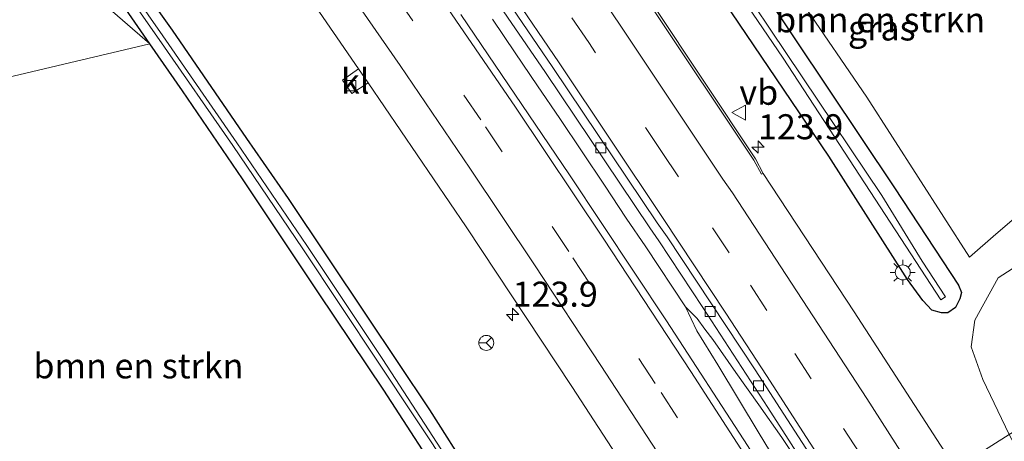
# Model space of a CAD drawing. Units: metres. Extents: x 167887 to 170001, y 406249 to 412500.
# Drawn here: x 169317 to 169416, y 410236 to 410278 of the extents above; entities that cross this region are included whole.
import ezdxf
from ezdxf.enums import TextEntityAlignment as Align

# ---------------------------------------------------------------- set-up
doc = ezdxf.new("R2010")
doc.units = ezdxf.units.M
doc.linetypes.add('VW-3-9_STREEP', pattern=[12, 3, -9])
doc.layers.get('0').update_dxf_attribs({"lineweight": 25})
for name, color, linetype, lineweight in [('B-ME-AM-KILOMETR-S-B1', 7, 'Continuous', 18), ('B-ME-BV-GELEIDECONSTRUCTIE-GELEIDERAIL-L-B1', 213, 'BV-GELEIDERAIL', 18), ('B-ME-GR-BOMENSTRUIKEN-GV-B6', 93, 'Continuous', 18), ('B-ME-GW-INSTEEKWATERGANG-L-B1', 10, 'Continuous', 25), ('B-ME-GW-TEENLIJN-L-B1', 93, 'Continuous', 18), ('B-ME-IE-GRASLAND-GV-B6', 93, 'Continuous', 18), ('B-ME-IE-MEUBILAIR_WEGMEUBILAIR-LICHTMAST-S-B1', 8, 'Continuous', 18), ('B-ME-OG-WATER-GV-B6', 153, 'Continuous', 18), ('B-ME-VH-VERH_SOORT-BETON-OVERIG-GV-B6', 8, 'IE-TERREINAFSCHEIDING-NATUURLIJK-HOUTWAL', 18), ('B-ME-VH-VERH_SOORT-BITUMEN-GV-B6', 8, 'IE-TERREINAFSCHEIDING-NATUURLIJK-HOUTWAL', 18), ('B-ME-VH-VERH_SOORT-KLINKERS-GV-B6', 8, 'IE-TERREINAFSCHEIDING-NATUURLIJK-HOUTWAL', 18), ('B-ME-VV-KOLK-S-B1', 8, 'Continuous', 18), ('B-ME-VW-MARKERING-39STREEP-015-L-B1', 255, 'VW-3-9_STREEP', 18), ('B-ME-VW-MARKERING-STREEP-015-L-B1', 7, 'Continuous', 18), ('B-ME-VW-MEUBILAIR_WEGMEUBILAIR-RONA-S-B1', 8, 'Continuous', 18), ('B-ME-VW-MEUBILAIR_WEGMEUBILAIR-VERKEERSBORD-S-B1', 8, 'Continuous', 18)]:
    doc.layers.add(name, color=color, linetype=linetype, lineweight=lineweight)
doc.styles.add('NLCS-ISO', font='NLCS-ISO.TTF')
doc.linetypes.add('BV-GELEIDERAIL', pattern='A,10,-3,[108,NLCS.SHX,S=1,R=0,X=0,Y=0],-3', length=16)
doc.linetypes.add('IE-TERREINAFSCHEIDING-NATUURLIJK-HOUTWAL', pattern='A,7,-1.5,[67,NLCS.SHX,S=0.75,R=45,X=0,Y=0],-1.5,7,-1.5,[70,NLCS.SHX,S=0.75,R=0,X=0,Y=0],-1.5', length=20)

# ---------------------------------------------------------------- blocks, each defined once
blk = doc.blocks.new('verkeersbord')
for p, q in [((0, 0.75), (-0.75, -0.625)), ((0.75, -0.625), (0, 0.75)), ((-0.75, -0.625), (0.75, -0.625))]:
    blk.add_line(p, q)
blk = doc.blocks.new('wegwijzer')
for q in [(-0.53, -0.53), (0, 0.75), (0.53, -0.53)]:
    blk.add_line((0, 0), q)
blk.add_circle((0, 0), 0.75)
blk = doc.blocks.new('hecto')
for p, q in [((0, 0.625), (-0.625, 0)), ((0, -0.625), (0, 0.625)), ((-0.625, 0), (0.625, 0)), ((0.625, 0), (0, -0.625))]:
    blk.add_line(p, q)
blk = doc.blocks.new('kolk')
blk.add_lwpolyline([(-0.5, -0.5), (0.5, -0.5), (0.5, 0.5), (-0.5, 0.5)], close=True)
blk = doc.blocks.new('lantaarnpaal')
for p, q in [((0, 0.75), (0, 1.25)), ((-0.75, 0), (-1.25, 0)), ((-0.884, 0.884), (-0.53, 0.53)), ((0.53, 0.53), (0.884, 0.884)), ((0.75, 0), (1.25, 0)), ((-0.53, -0.53), (-0.884, -0.884)), ((0, -0.75), (0, -1.25)), ((0.53, -0.53), (0.884, -0.884))]:
    blk.add_line(p, q)
blk.add_circle((0, 0), 0.75)

msp = doc.modelspace()

# ---------------------------------------------------------------- linework, layer by layer
at = {"layer": 'B-ME-BV-GELEIDECONSTRUCTIE-GELEIDERAIL-L-B1'}
for points in [[(169364.471, 410277.723, 16.166), (169366.738, 410274.372, 16.164), (169368.964, 410271.081, 16.159), (169371.193, 410267.793, 16.156), (169373.428, 410264.454, 16.158), (169375.658, 410261.131, 16.15), (169377.84, 410257.824, 16.13), (169379.803, 410254.963, 16.157), (169383.776, 410248.982, 16.173)], [(169426.934, 410180.111, 16.164), (169423.064, 410185.574, 16.184), (169420.858, 410188.908, 16.187), (169418.671, 410192.257, 16.195), (169416.522, 410195.626, 16.187), (169414.392, 410199, 16.193), (169412.278, 410202.394, 16.203), (169410.17, 410205.791, 16.2), (169408.045, 410209.217, 16.194), (169405.923, 410212.619, 16.185), (169403.83, 410215.984, 16.189), (169401.709, 410219.402, 16.183), (169399.592, 410222.765, 16.188), (169397.458, 410226.139, 16.186), (169395.316, 410229.534, 16.184), (169393.206, 410232.915, 16.188), (169391.128, 410236.326, 16.19), (169389.063, 410239.751, 16.187), (169386.992, 410243.168, 16.184), (169384.909, 410246.582, 16.194), (169383.776, 410248.982, 16.173)], [(169383.776, 410248.982, 16.173), (169384.927, 410247.811, 16.18), (169385.688, 410246.759, 16.193), (169386.483, 410245.708, 16.202), (169388.795, 410242.429, 16.208), (169391.108, 410239.192, 16.195), (169393.405, 410235.924, 16.208), (169395.605, 410232.632, 16.21), (169397.786, 410229.279, 16.212), (169399.954, 410225.905, 16.209), (169402.085, 410222.538, 16.208), (169404.205, 410219.168, 16.203), (169406.347, 410215.782, 16.203), (169408.468, 410212.401, 16.205), (169410.593, 410209.022, 16.209), (169412.697, 410205.626, 16.22), (169414.765, 410202.193, 16.216), (169416.788, 410198.755, 16.21), (169418.78, 410195.297, 16.199), (169420.753, 410191.827, 16.196), (169422.66, 410188.328, 16.185), (169424.529, 410184.809, 16.169), (169425.141, 410183.634, 16.163), (169426.934, 410180.111, 16.164)]]:
    msp.add_polyline3d(points, dxfattribs=at)
at = {"layer": 'B-ME-GR-BOMENSTRUIKEN-GV-B6'}
for points in [[(169412.1696, 410253.9387, 15.5082), (169401.9104, 410269.9295, 15.5082), (169389.0314, 410288.7529, 15.5082), (169381.4659, 410299.3701, 15.369), (169382.0149, 410299.7613, 15.369), (169391.4678, 410293.5011, 15.5082), (169392.7943, 410290.338, 15.5082), (169398.5381, 410284.1233, 15.5082), (169399.9483, 410284.8142, 15.5082), (169406.7592, 410282.188, 15.5082), (169409.2364, 410281.2329, 15.5082), (169416.4155, 410279.1559, 15.5082), (169417.6281, 410277.6016, 15.5082), (169422.3909, 410271.4968, 15.5082), (169425.3254, 410266.2683, 15.5082), (169420.3474, 410260.9588, 15.5082), (169414.8024, 410256.2446, 15.5082), (169412.1696, 410253.9387, 15.5082)], [(169330.201, 410275.269, 14.931), (169333.446, 410270.58, 14.916), (169339.448, 410261.764, 14.974), (169347.059, 410250.362, 15.027), (169353.588, 410240.651, 15.011), (169360.167, 410230.524, 15.069), (169362.94, 410226.37, 14.827), (169364.06, 410225.593, 14.817), (169362.157, 410218.172, 14.93), (169354.911, 410215.564, 14.859), (169348.067, 410213.283, 14.931), (169339.961, 410212.205, 14.927), (169332.726, 410212.94, 14.94), (169325.69, 410215.392, 15.046), (169319.39, 410219.82, 15.074), (169313.023, 410227.925, 15.074), (169308.496, 410236.368, 14.976), (169303.78, 410246.384, 14.794), (169298.503, 410257.695, 14.739), (169294.207, 410266.772, 14.73), (169330.201, 410275.269, 14.931)]]:
    msp.add_polyline3d(points, dxfattribs=at)
at = {"layer": 'B-ME-GW-INSTEEKWATERGANG-L-B1'}
for points in [[(169324.71, 410287.429, 14.847), (169332.415, 410276.633, 14.935), (169339.87, 410265.816, 14.914), (169344.03, 410259.791, 14.944), (169351.815, 410248.146, 14.935), (169358.166, 410238.675, 14.941), (169362.254, 410232.222, 14.904), (169363.385, 410230.454, 14.933), (169365.466, 410228.03, 14.832), (169365.661, 410227.136, 14.81), (169365.261, 410226.173, 14.809), (169364.603, 410225.731, 14.841), (169364.06, 410225.593, 14.817), (169362.94, 410226.37, 14.827), (169360.167, 410230.524, 15.069), (169353.588, 410240.651, 15.011), (169347.059, 410250.362, 15.027), (169339.448, 410261.764, 14.974), (169333.446, 410270.58, 14.916), (169330.201, 410275.269, 14.931), (169322.765, 410286.028, 14.866)], [(169391.3843, 410280.7369, 15.3767), (169404.6826, 410260.885, 15.3922), (169411.0679, 410251.1351, 15.5943), (169411.3661, 410250.4053, 15.5943), (169411.2042, 410249.792, 15.5943), (169410.7591, 410248.9002, 15.5943), (169410.0009, 410248.39, 15.5943), (169409.3608, 410248.3786, 15.5943), (169408.4027, 410248.6328, 15.6253), (169407.4945, 410249.6019, 15.6875), (169405.9766, 410251.7211, 15.6875), (169398.0924, 410264.0352, 15.5787), (169383.8573, 410285.0899, 15.6564)]]:
    msp.add_polyline3d(points, dxfattribs=at)
at = {"layer": 'B-ME-GW-TEENLIJN-L-B1'}
msp.add_polyline3d([(169416.131, 410236.203, 15.629), (169413.497, 410241.703, 15.456), (169412.344, 410244.977, 15.379), (169412.699, 410247.644, 15.376), (169415.047, 410251.866, 15.39), (169418.762, 410254.288, 15.336), (169425.106, 410258.008, 15.288), (169431.67, 410261.711, 15.359), (169439.524, 410265.129, 15.356), (169446.206, 410267.503, 15.349), (169451.683, 410269.597, 15.264), (169459.298, 410270.128, 15.489)], dxfattribs=at)
at = {"layer": 'B-ME-IE-GRASLAND-GV-B6'}
for points in [[(169138.22, 410501.598, 15.261), (169152.711, 410486.341, 15.319), (169158.985, 410479.759, 15.212), (169183.368, 410453.145, 15.138), (169208.188, 410424.945, 15.194), (169215.936, 410415.853, 15.17), (169238.763, 410387.627, 15.119), (169252.042, 410371.313, 15.15), (169263.286, 410357.412, 14.811), (169287.885, 410326.811, 14.942), (169310.356, 410298.747, 15.057), (169302.861, 410294.248, 14.926), (169313.311, 410279.151, 14.909), (169319.263, 410284.768, 15.017), (169330.201, 410275.269, 14.931)], [(169412.1696, 410253.9387, 15.5082), (169414.8024, 410256.2446, 15.5082), (169420.3474, 410260.9588, 15.5082), (169425.3254, 410266.2683, 15.5082), (169422.3909, 410271.4968, 15.5082), (169417.6281, 410277.6016, 15.5082), (169416.4155, 410279.1559, 15.5082), (169409.2364, 410281.2329, 15.5082), (169406.7592, 410282.188, 15.5082), (169399.9483, 410284.8142, 15.5082), (169398.5381, 410284.1233, 15.5082), (169392.7943, 410290.338, 15.5082), (169391.4678, 410293.5011, 15.5082), (169382.0149, 410299.7613, 15.369), (169381.4659, 410299.3701, 15.369), (169389.0314, 410288.7529, 15.5082), (169401.9104, 410269.9295, 15.5082), (169412.1696, 410253.9387, 15.5082)], [(169379.7792, 410294.0658, 14.534), (169393.5356, 410273.8353, 14.534), (169406.3159, 410254.2584, 14.5969), (169409.3046, 410249.675, 14.8108), (169409.7721, 410249.9688, 14.8108), (169407.4302, 410253.5361, 14.5466), (169403.397, 410260.1096, 14.5214), (169387.4533, 410283.8537, 14.5718)], [(169324.71, 410287.429, 14.847), (169332.415, 410276.633, 14.935), (169339.87, 410265.816, 14.914), (169344.03, 410259.791, 14.944), (169351.815, 410248.146, 14.935), (169358.166, 410238.675, 14.941), (169362.254, 410232.222, 14.904), (169363.385, 410230.454, 14.933), (169365.466, 410228.03, 14.832), (169365.661, 410227.136, 14.81), (169365.261, 410226.173, 14.809), (169364.603, 410225.731, 14.841), (169364.06, 410225.593, 14.817), (169362.94, 410226.37, 14.827), (169360.167, 410230.524, 15.069), (169353.588, 410240.651, 15.011), (169347.059, 410250.362, 15.027), (169339.448, 410261.764, 14.974), (169333.446, 410270.58, 14.916), (169330.201, 410275.269, 14.931), (169322.765, 410286.028, 14.866)], [(169362.254, 410232.222, 14.904), (169358.166, 410238.675, 14.941), (169351.815, 410248.146, 14.935), (169344.03, 410259.791, 14.944), (169339.87, 410265.816, 14.914), (169332.415, 410276.633, 14.935), (169324.71, 410287.429, 14.847)], [(169322.765, 410286.028, 14.866), (169330.201, 410275.269, 14.931)], [(169323.947, 410285.963, 14.203), (169331.129, 410275.703, 14.265), (169338.485, 410265.099, 14.241), (169345.493, 410254.761, 14.281), (169353.04, 410243.443, 14.265), (169360.428, 410232.331, 14.251), (169361.535, 410230.776, 14.142), (169362.856, 410228.765, 14.122), (169362.031, 410228.161, 14.814), (169362.788, 410226.991, 14.847), (169363.234, 410226.575, 14.878), (169363.881, 410226.402, 14.883), (169364.661, 410226.61, 14.856), (169365.054, 410227.096, 14.859), (169365.207, 410227.527, 14.871), (169364.943, 410228.339, 14.883), (169364.068, 410229.595, 14.901), (169363.229, 410228.953, 14.118), (169361.826, 410230.875, 14.168), (169353.488, 410243.718, 14.263), (169345.894, 410255.096, 14.282), (169338.874, 410265.372, 14.239), (169331.489, 410276.069, 14.265), (169324.367, 410286.248, 14.214)], [(169360.256, 410286.255, 15.431), (169369.752, 410272.408, 15.419), (169380.183, 410256.876, 15.426), (169381.095, 410255.579, 15.441), (169385.501, 410248.911, 15.438), (169392.016, 410238.915, 15.443), (169399.013, 410228.014, 15.442), (169399.681, 410226.964, 15.442), (169396.685, 410225.055, 15.444), (169396.481, 410224.925, 15.519), (169389.971, 410235.131, 15.511), (169381.849, 410247.592, 15.513), (169372.161, 410262.181, 15.51), (169361.305, 410278.199, 15.509)], [(169383.8573, 410285.0899, 15.6564), (169398.0924, 410264.0352, 15.5787), (169405.9766, 410251.7211, 15.6875), (169407.4945, 410249.6019, 15.6875), (169408.4027, 410248.6328, 15.6253), (169409.3608, 410248.3786, 15.5943), (169410.0009, 410248.39, 15.5943), (169410.7591, 410248.9002, 15.5943), (169411.2042, 410249.792, 15.5943), (169411.3661, 410250.4053, 15.5943), (169411.0679, 410251.1351, 15.5943), (169404.6826, 410260.885, 15.3922), (169391.3843, 410280.7369, 15.3767)], [(169391.3843, 410280.7369, 15.3767), (169404.6826, 410260.885, 15.3922), (169411.0679, 410251.1351, 15.5943), (169411.3661, 410250.4053, 15.5943), (169411.2042, 410249.792, 15.5943), (169410.7591, 410248.9002, 15.5943), (169410.0009, 410248.39, 15.5943), (169409.3608, 410248.3786, 15.5943), (169408.4027, 410248.6328, 15.6253), (169407.4945, 410249.6019, 15.6875), (169405.9766, 410251.7211, 15.6875), (169398.0924, 410264.0352, 15.5787), (169383.8573, 410285.0899, 15.6564)], [(169330.201, 410275.269, 14.931), (169319.263, 410284.768, 15.017)], [(169346.066, 410280.048, 15.225), (169351.048, 410272.782, 15.23), (169349.445, 410271.633, 15.113), (169350.388, 410270.296, 15.109), (169352.023, 410271.366, 15.231), (169361.825, 410256.973, 15.239), (169372.397, 410241.007, 15.245), (169379.973, 410229.386, 15.245)], [(169418.762, 410254.288, 15.336), (169415.047, 410251.866, 15.39), (169412.699, 410247.644, 15.376), (169412.344, 410244.977, 15.379), (169413.497, 410241.703, 15.456), (169416.131, 410236.203, 15.629), (169410.932, 410232.907, 15.737), (169410.771, 410232.805, 15.823), (169410.422, 410233.355, 15.823), (169400.637, 410248.467, 15.808), (169391.533, 410262.32, 15.815), (169390.781, 410263.769, 15.751), (169380.498, 410279.197, 15.724)], [(169330.201, 410275.269, 14.931), (169294.207, 410266.772, 14.73), (169288.919, 410278.322, 14.694)], [(169427.598, 410243.153, 21.223), (169425.781, 410241.043, 21.194), (169425.597, 410239.635, 21.403), (169425.608, 410239.063, 21.279), (169425.409, 410239.472, 21.226), (169425.234, 410239.724, 20.75), (169424.729, 410240.754, 20.546), (169422.95, 410239.712, 19.254), (169418.516, 410237.618, 16.468), (169416.131, 410236.203, 15.629), (169413.497, 410241.703, 15.456), (169412.344, 410244.977, 15.379), (169412.699, 410247.644, 15.376), (169415.047, 410251.866, 15.39), (169418.762, 410254.288, 15.336), (169425.106, 410258.008, 15.288), (169431.67, 410261.711, 15.359), (169427.598, 410243.153, 21.223)]]:
    msp.add_polyline3d(points, dxfattribs=at)
at = {"layer": 'B-ME-OG-WATER-GV-B6'}
for points in [[(169339.7093, 410350.1482, 14.544), (169337.8082, 410352.7447, 14.588), (169337.4264, 410353.2661, 14.5969), (169337.9946, 410353.7125, 14.5969), (169338.4224, 410353.1306, 14.5919), (169349.7961, 410337.6603, 14.4585), (169362.3993, 410320.1776, 14.4585), (169375.4922, 410301.309, 14.4711), (169387.4533, 410283.8537, 14.5718), (169403.397, 410260.1096, 14.5214), (169407.4302, 410253.5361, 14.5466), (169409.7721, 410249.9688, 14.8108), (169409.3046, 410249.675, 14.8108), (169406.3159, 410254.2584, 14.5969), (169393.5356, 410273.8353, 14.534), (169379.7792, 410294.0658, 14.534), (169368.2647, 410310.592, 14.4711), (169355.5767, 410328.6588, 14.4837), (169341.221, 410348.0835, 14.5089), (169340.4073, 410349.1948, 14.5278), (169339.7093, 410350.1482, 14.544)], [(169324.367, 410286.248, 14.214), (169331.489, 410276.069, 14.265), (169338.874, 410265.372, 14.239), (169345.894, 410255.096, 14.282), (169353.488, 410243.718, 14.263), (169361.826, 410230.875, 14.168), (169363.229, 410228.953, 14.118), (169364.166, 410227.599, 14.028), (169363.746, 410227.451, 14.039), (169362.856, 410228.765, 14.122)], [(169362.856, 410228.765, 14.122), (169361.535, 410230.776, 14.142), (169360.428, 410232.331, 14.251), (169353.04, 410243.443, 14.265), (169345.493, 410254.761, 14.281), (169338.485, 410265.099, 14.241), (169331.129, 410275.703, 14.265), (169323.947, 410285.963, 14.203)]]:
    msp.add_polyline3d(points, dxfattribs=at)
at = {"layer": 'B-ME-VH-VERH_SOORT-BETON-OVERIG-GV-B6'}
for points in [[(169196.299, 410493.177, 15.572), (169208.395, 410479.964, 15.578), (169219.597, 410467.464, 15.582), (169231.198, 410454.196, 15.598), (169242.563, 410441.006, 15.593), (169254.44, 410426.965, 15.595), (169265.525, 410413.557, 15.587), (169276.94, 410399.444, 15.582), (169286.472, 410387.602, 15.567), (169298.058, 410373.014, 15.563), (169307.823, 410360.191, 15.515), (169319.043, 410345.417, 15.509), (169329.596, 410331.209, 15.535), (169340.102, 410316.483, 15.511), (169350.33, 410302.104, 15.514), (169360.926, 410286.962, 15.506), (169370.51, 410272.893, 15.49), (169380.936, 410257.372, 15.502), (169381.921, 410255.982, 15.531), (169390.72, 410242.679, 15.523), (169399.402, 410229.297, 15.529), (169408.105, 410215.535, 15.526), (169416.316, 410202.307, 15.537)], [(169391.533, 410262.32, 15.815), (169391.355, 410262.228, 15.815), (169390.589, 410263.643, 15.802), (169380.294, 410279.064, 15.801), (169370.44, 410293.445, 15.82), (169360.026, 410308.371, 15.81), (169349.474, 410323.21, 15.818), (169339.189, 410337.442, 15.793), (169337.0447, 410340.3226, 15.8014), (169337.2704, 410340.4601, 15.7917), (169339.335, 410337.607, 15.725), (169349.647, 410323.399, 15.73), (169360.255, 410308.517, 15.736), (169370.607, 410293.673, 15.759), (169380.498, 410279.197, 15.724), (169390.781, 410263.769, 15.751), (169391.533, 410262.32, 15.815)], [(169418.925, 410196.112, 15.442), (169412.751, 410206.211, 15.45), (169412.426, 410206.782, 15.449), (169406.252, 410216.638, 15.439), (169399.681, 410226.964, 15.442), (169399.013, 410228.014, 15.442), (169392.016, 410238.915, 15.443), (169385.501, 410248.911, 15.438), (169381.095, 410255.579, 15.441), (169380.183, 410256.876, 15.426), (169369.752, 410272.408, 15.419), (169360.256, 410286.255, 15.431)]]:
    msp.add_polyline3d(points, dxfattribs=at)
at = {"layer": 'B-ME-VH-VERH_SOORT-BITUMEN-GV-B6'}
for points in [[(169416.316, 410202.307, 15.537), (169408.105, 410215.535, 15.526), (169399.402, 410229.297, 15.529), (169390.72, 410242.679, 15.523), (169381.921, 410255.982, 15.531), (169380.936, 410257.372, 15.502), (169370.51, 410272.893, 15.49), (169360.926, 410286.962, 15.506), (169350.33, 410302.104, 15.514), (169340.102, 410316.483, 15.511), (169329.596, 410331.209, 15.535), (169319.043, 410345.417, 15.509), (169307.823, 410360.191, 15.515), (169298.058, 410373.014, 15.563), (169286.472, 410387.602, 15.567), (169276.94, 410399.444, 15.582), (169265.525, 410413.557, 15.587), (169254.44, 410426.965, 15.595), (169242.563, 410441.006, 15.593), (169231.198, 410454.196, 15.598), (169219.597, 410467.464, 15.582), (169208.395, 410479.964, 15.578), (169196.299, 410493.177, 15.572)], [(169352.023, 410271.366, 15.231), (169351.048, 410272.782, 15.23), (169346.066, 410280.048, 15.225)], [(169361.305, 410278.199, 15.509), (169372.161, 410262.181, 15.51), (169381.849, 410247.592, 15.513), (169389.971, 410235.131, 15.511), (169396.481, 410224.925, 15.519), (169396.767, 410224.476, 15.519), (169408.047, 410206.479, 15.522), (169409.134, 410204.705, 15.522), (169417.848, 410190.485, 15.519)], [(169380.294, 410279.064, 15.801), (169390.589, 410263.643, 15.802), (169391.355, 410262.228, 15.815), (169391.533, 410262.32, 15.815), (169400.637, 410248.467, 15.808), (169410.422, 410233.355, 15.823), (169410.771, 410232.805, 15.823), (169418.034, 410221.338, 15.825)], [(169416.517, 410170.503, 15.226), (169408.329, 410184.012, 15.24), (169407.451, 410185.469, 15.237), (169399.189, 410198.973, 15.222), (169399.071, 410199.166, 15.222), (169389.176, 410215.036, 15.237), (169387.114, 410218.253, 15.238), (169380.91, 410227.927, 15.239), (169379.973, 410229.386, 15.245), (169372.397, 410241.007, 15.245), (169361.825, 410256.973, 15.239), (169352.023, 410271.366, 15.231)]]:
    msp.add_polyline3d(points, dxfattribs=at)
at = {"layer": 'B-ME-VH-VERH_SOORT-KLINKERS-GV-B6'}
for points in [[(169351.048, 410272.782, 15.23), (169352.023, 410271.366, 15.231), (169350.388, 410270.296, 15.109), (169349.445, 410271.633, 15.113), (169351.048, 410272.782, 15.23)], [(169428.205, 410216.911, 15.666), (169423.043, 410213.706, 15.71), (169422.941, 410213.776, 15.736), (169416.459, 410224.13, 15.744), (169416.486, 410224.152, 15.736), (169410.995, 410232.813, 15.756), (169410.932, 410232.907, 15.737), (169416.131, 410236.203, 15.629), (169416.662, 410235.203, 15.645), (169427.494, 410217.876, 15.626), (169428.205, 410216.911, 15.666)]]:
    msp.add_polyline3d(points, dxfattribs=at)
at = {"layer": 'B-ME-VW-MARKERING-39STREEP-015-L-B1'}
for points in [[(169417.637, 410208.309, 15.601), (169413.994, 410214.058, 15.603), (169410.315, 410219.998, 15.608), (169405.406, 410227.728, 15.605), (169401.193, 410234.312, 15.618), (169396.336, 410241.787, 15.607), (169391.894, 410248.623, 15.6), (169388.121, 410254.382, 15.608), (169383.076, 410261.975, 15.61), (169381.443, 410264.398, 15.618), (169374.097, 410275.391, 15.604), (169364.454, 410289.573, 15.615)], [(169354.805, 410280.033, 15.4), (169363.743, 410266.975, 15.409), (169372.51, 410253.868, 15.395), (169381.319, 410240.407, 15.382), (169389.831, 410227.278, 15.389), (169398.404, 410213.82, 15.389), (169406.732, 410200.479, 15.389), (169415.102, 410186.781, 15.396), (169423.372, 410172.993, 15.392)]]:
    msp.add_polyline3d(points, dxfattribs=at)
at = {"layer": 'B-ME-VW-MARKERING-STREEP-015-L-B1'}
for points in [[(169426.381, 410200.914, 15.722), (169414.523, 410220.05, 15.718), (169401.899, 410239.826, 15.723), (169388.466, 410260.357, 15.724), (169387.509, 410261.738, 15.699), (169377.176, 410277.232, 15.707), (169367.552, 410291.408, 15.726), (169357.063, 410306.432, 15.719), (169346.73, 410320.928, 15.729), (169336.358, 410335.259, 15.705), (169325.383, 410350.097, 15.738), (169314.168, 410364.951, 15.734), (169304.25, 410377.84, 15.765), (169292.815, 410392.387, 15.767), (169279.994, 410408.2511, 15.9002), (169270.5749, 410419.7615, 15.918), (169258.1178, 410434.8127, 15.9268), (169245.2026, 410450.0275, 15.918), (169233.8296, 410463.2383, 15.918), (169223.1693, 410475.2448, 15.9268), (169216.046, 410483.2129, 15.9268)], [(169419.648, 410198.175, 15.565), (169415.451, 410204.997, 15.531), (169413.497, 410208.152, 15.521), (169408.524, 410216.075, 15.513), (169403.967, 410223.323, 15.512), (169399.528, 410230.241, 15.534), (169395.879, 410235.923, 15.509), (169391.855, 410242.123, 15.507), (169387.784, 410248.334, 15.518), (169381.528, 410257.804, 15.521), (169371.116, 410273.382, 15.506), (169361.577, 410287.387, 15.52)], [(169348.691, 410282.544, 15.324), (169355.215, 410273.099, 15.319), (169362.204, 410262.822, 15.317), (169368.657, 410253.178, 15.316), (169375.291, 410243.112, 15.314), (169381.938, 410232.935, 15.312), (169388.532, 410222.705, 15.315), (169394.939, 410212.583, 15.327), (169401.204, 410202.595, 15.323), (169407.412, 410192.522, 15.326), (169413.593, 410182.343, 15.328), (169419.733, 410172.066, 15.327)], [(169357.597, 410282.334, 15.502), (169366.757, 410268.936, 15.505), (169375.602, 410255.741, 15.507), (169384.291, 410242.503, 15.506), (169392.822, 410229.305, 15.503), (169401.492, 410215.676, 15.492), (169409.9, 410202.207, 15.5), (169418.304, 410188.498, 15.499)]]:
    msp.add_polyline3d(points, dxfattribs=at)

# ---------------------------------------------------------------- block references
at = {"layer": 'B-ME-AM-KILOMETR-S-B1', "rotation": 90}
for p in [(169391.021, 410264.946, 15.751), (169366.475, 410248.213, 15.245)]:
    msp.add_blockref('hecto', p, dxfattribs=at)
at = {"layer": 'B-ME-IE-MEUBILAIR_WEGMEUBILAIR-LICHTMAST-S-B1', "rotation": 90}
msp.add_blockref('lantaarnpaal', (169405.4975, 410252.4197, 15.717), dxfattribs=at)
at = {"layer": 'B-ME-VV-KOLK-S-B1', "rotation": 90}
for p in [(169350.278, 410271.084, 14.864), (169375.286, 410264.8856, 15.4663), (169386.23, 410248.522, 15.38), (169391.072, 410241.089, 15.374)]:
    msp.add_blockref('kolk', p, dxfattribs=at)
at = {"layer": 'B-ME-VW-MEUBILAIR_WEGMEUBILAIR-RONA-S-B1', "rotation": 90}
msp.add_blockref('wegwijzer', (169363.8387, 410245.373, 15.175), dxfattribs=at)
at = {"layer": 'B-ME-VW-MEUBILAIR_WEGMEUBILAIR-VERKEERSBORD-S-B1', "rotation": 90}
msp.add_blockref('verkeersbord', (169389.1516, 410268.3918, 17.802), dxfattribs=at)

# ---------------------------------------------------------------- texts
at = {"layer": 'B-ME-AM-KILOMETR-S-B1', "ltscale": 0.2, "style": 'NLCS-ISO'}
for p in [(169391.021, 410264.946, 15.751), (169366.475, 410248.213, 15.245)]:
    msp.add_text('123.9', height=2.5, dxfattribs=at).set_placement(p, align=Align.BOTTOM_LEFT)
at = {"layer": 'B-ME-GR-BOMENSTRUIKEN-GV-B6', "ltscale": 0.2, "style": 'NLCS-ISO'}
for p in [(169403.2322, 410277.6673), (169329.04551, 410243.07696)]:
    msp.add_text('bmn en strkn', height=2.5, dxfattribs=at).set_placement(p, align=Align.MIDDLE_CENTER)
at = {"layer": 'B-ME-IE-GRASLAND-GV-B6', "ltscale": 0.2, "style": 'NLCS-ISO'}
msp.add_text('gras', height=2.5, dxfattribs=at).set_placement((169403.39565, 410276.85), align=Align.MIDDLE_CENTER)
at = {"layer": 'B-ME-VH-VERH_SOORT-KLINKERS-GV-B6', "ltscale": 0.2, "style": 'NLCS-ISO'}
msp.add_text('kl', height=2.5, dxfattribs=at).set_placement((169350.73404, 410271.52731), align=Align.MIDDLE_CENTER)
at = {"layer": 'B-ME-VW-MEUBILAIR_WEGMEUBILAIR-VERKEERSBORD-S-B1', "ltscale": 0.2, "style": 'NLCS-ISO'}
msp.add_text('vb', height=2.5, dxfattribs=at).set_placement((169389.1516, 410268.3918, 17.802), align=Align.BOTTOM_LEFT)

doc.saveas('drawing.dxf')
